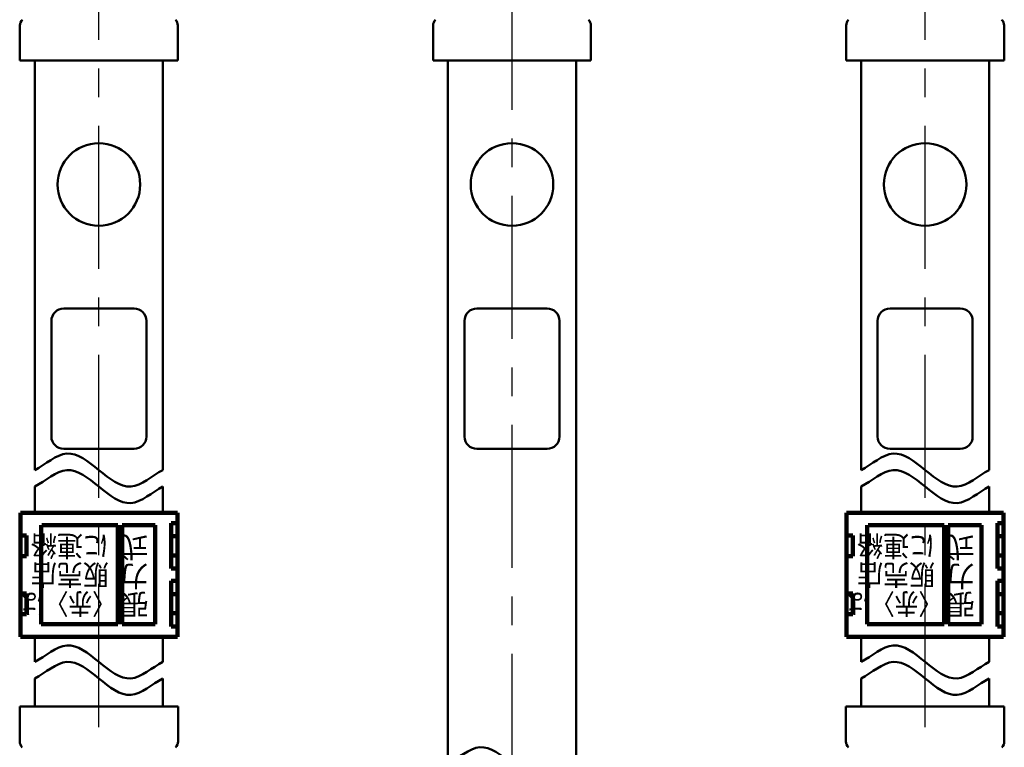
# Model space of a CAD drawing. Units: millimetres. Extents: x 0 to 1260, y -1 to 891.
# Drawn here: x 590 to 709, y 462 to 550 of the extents above; entities that cross this region are included whole.
import ezdxf

# ---------------------------------------------------------------- set-up
doc = ezdxf.new("R2010")
doc.units = ezdxf.units.MM
doc.header["$LTSCALE"] = 0.545669
doc.linetypes.add('CENTER', pattern=[50.8, 31.75, -6.35, 6.35, -6.35])
for name, color, linetype in [('NoLayerName_001', 7, 'Continuous'), ('NoLayerName_003', 7, 'Continuous'), ('NoLayerName_006', 7, 'Continuous'), ('NoLayerName_010', 7, 'Continuous'), ('NoLayerName_011', 7, 'Continuous')]:
    doc.layers.add(name, color=color, linetype=linetype)
doc.styles.get("Standard").update_dxf_attribs({"font": 'txt', "bigfont": 'extfont2'})

msp = doc.modelspace()

# ---------------------------------------------------------------- linework, layer by layer
at = {"layer": 'NoLayerName_001', "color": 54, "linetype": 'Continuous', "lineweight": 50}
for points in [[(591.76, 495.35), (593.05, 496.02), (595.63, 498.49), (599.51, 495.35), (603.38, 492.21), (605.97, 494.68), (607.26, 495.35)], [(691.76, 495.35), (693.05, 496.02), (695.63, 498.49), (699.51, 495.35), (703.38, 492.21), (705.97, 494.68), (707.26, 495.35)], [(591.76, 493.35), (593.05, 494.02), (595.63, 496.49), (599.51, 493.35), (603.38, 490.21), (605.97, 492.68), (607.26, 493.35)], [(691.76, 493.35), (693.05, 494.02), (695.63, 496.49), (699.51, 493.35), (703.38, 490.21), (705.97, 492.68), (707.26, 493.35)], [(591.76, 472.13), (593.05, 472.8), (595.63, 475.28), (599.51, 472.13), (603.38, 468.99), (605.97, 471.47), (607.26, 472.13)], [(691.76, 472.13), (693.05, 472.8), (695.63, 475.28), (699.51, 472.13), (703.38, 468.99), (705.97, 471.47), (707.26, 472.13)], [(591.76, 470.13), (593.05, 470.8), (595.63, 473.28), (599.51, 470.13), (603.38, 466.99), (605.97, 469.47), (607.26, 470.13)], [(691.76, 470.13), (693.05, 470.8), (695.63, 473.28), (699.51, 470.13), (703.38, 466.99), (705.97, 469.47), (707.26, 470.13)], [(641.76, 459.81), (643.05, 460.47), (645.63, 462.95), (649.51, 459.81), (653.38, 456.66), (655.97, 459.14), (657.26, 459.81)]]:
    msp.add_open_spline(points, degree=3, dxfattribs=at)
at = {"layer": 'NoLayerName_003', "color": 7, "linetype": 'Continuous', "lineweight": 50}
for p, q in [((595.26, 514.91), (603.76, 514.91)), ((645.26, 514.91), (653.76, 514.91)), ((695.26, 514.91), (703.76, 514.91)), ((593.76, 499.41), (593.76, 513.41)), ((605.26, 499.41), (605.26, 513.41)), ((643.76, 499.41), (643.76, 513.41)), ((655.26, 499.41), (655.26, 513.41)), ((693.76, 499.41), (693.76, 513.41)), ((705.26, 499.41), (705.26, 513.41)), ((595.26, 497.91), (603.76, 497.91)), ((645.26, 497.91), (653.76, 497.91)), ((695.26, 497.91), (703.76, 497.91))]:
    msp.add_line(p, q, dxfattribs=at)
at = {"layer": 'NoLayerName_003', "color": 54, "linetype": 'Continuous', "lineweight": 100}
for p, q in [((609.01, 490.18), (590.01, 490.18)), ((590.01, 490.18), (590.01, 475.18)), ((609.01, 490.18), (609.01, 475.18)), ((709.01, 490.18), (690.01, 490.18)), ((690.01, 490.18), (690.01, 475.18)), ((709.01, 490.18), (709.01, 475.18)), ((592.51, 476.68), (592.51, 488.68)), ((601.81, 488.68), (592.61, 488.68)), ((601.81, 476.68), (601.81, 488.68)), ((606.31, 488.68), (602.31, 488.68)), ((602.31, 476.68), (602.31, 488.68)), ((606.31, 476.68), (606.31, 488.68)), ((608.26, 483.43), (608.26, 488.93)), ((608.26, 488.93), (609.01, 488.93)), ((692.51, 476.68), (692.51, 488.68)), ((701.81, 488.68), (692.61, 488.68)), ((701.81, 476.68), (701.81, 488.68)), ((706.31, 488.68), (702.31, 488.68)), ((702.31, 476.68), (702.31, 488.68)), ((706.31, 476.68), (706.31, 488.68)), ((708.26, 483.43), (708.26, 488.93)), ((708.26, 488.93), (709.01, 488.93)), ((590.76, 487.43), (590.01, 487.43)), ((590.76, 484.93), (590.76, 487.43)), ((690.76, 487.43), (690.01, 487.43)), ((690.76, 484.93), (690.76, 487.43)), ((609.01, 487.33), (608.26, 487.33)), ((709.01, 487.33), (708.26, 487.33)), ((608.26, 485.03), (609.01, 485.03)), ((708.26, 485.03), (709.01, 485.03)), ((590.01, 484.93), (590.76, 484.93)), ((690.01, 484.93), (690.76, 484.93)), ((609.01, 483.43), (608.26, 483.43)), ((709.01, 483.43), (708.26, 483.43)), ((608.26, 476.43), (608.26, 481.93)), ((608.26, 481.93), (609.01, 481.93)), ((708.26, 476.43), (708.26, 481.93)), ((708.26, 481.93), (709.01, 481.93)), ((590.76, 480.43), (590.01, 480.43)), ((590.76, 477.93), (590.76, 480.43)), ((609.01, 480.33), (608.26, 480.33)), ((690.76, 480.43), (690.01, 480.43)), ((690.76, 477.93), (690.76, 480.43)), ((709.01, 480.33), (708.26, 480.33)), ((590.01, 477.93), (590.76, 477.93)), ((608.26, 478.03), (609.01, 478.03)), ((690.01, 477.93), (690.76, 477.93)), ((708.26, 478.03), (709.01, 478.03)), ((592.51, 476.68), (601.81, 476.68)), ((602.31, 476.68), (606.31, 476.68)), ((692.51, 476.68), (701.81, 476.68)), ((702.31, 476.68), (706.31, 476.68)), ((609.01, 476.43), (608.26, 476.43)), ((709.01, 476.43), (708.26, 476.43)), ((609.01, 475.18), (590.01, 475.18)), ((709.01, 475.18), (690.01, 475.18))]:
    msp.add_line(p, q, dxfattribs=at)
at = {"layer": 'NoLayerName_003', "color": 7, "linetype": 'Continuous', "lineweight": 50}
for centre in [(599.51, 529.91), (649.51, 529.91), (699.51, 529.91)]:
    msp.add_circle(centre, 5, dxfattribs=at)
for centre, start, end in [((595.26, 513.41), 90, 180), ((603.76, 513.41), 360, 90), ((645.26, 513.41), 90, 180), ((653.76, 513.41), 360, 90), ((695.26, 513.41), 90, 180), ((703.76, 513.41), 360, 90), ((595.26, 499.41), 180, 270), ((603.76, 499.41), 270, 0), ((645.26, 499.41), 180, 270), ((653.76, 499.41), 270, 0), ((695.26, 499.41), 180, 270), ((703.76, 499.41), 270, 0)]:
    msp.add_arc(centre, 1.5, start, end, dxfattribs=at)
at = {"layer": 'NoLayerName_006', "color": 54, "linetype": 'Continuous', "lineweight": 50}
for p, q in [((591.76, 472.13), (591.76, 475.18)), ((691.76, 472.13), (691.76, 475.18)), ((591.76, 466.74), (591.76, 470.13)), ((691.76, 466.74), (691.76, 470.13))]:
    msp.add_line(p, q, dxfattribs=at)
at = {"layer": 'NoLayerName_006', "color": 134, "linetype": 'Continuous', "lineweight": 50}
for p, q in [((609.09, 466.74), (589.93, 466.74)), ((589.93, 466.74), (589.93, 462.5)), ((609.09, 466.74), (609.09, 462.5)), ((709.09, 466.74), (689.93, 466.74)), ((689.93, 466.74), (689.93, 462.5)), ((709.09, 466.74), (709.09, 462.5))]:
    msp.add_line(p, q, dxfattribs=at)
for centre, start, end in [((590.93, 462.5), 180, 225), ((608.09, 462.5), 315, 0), ((690.93, 462.5), 180, 225), ((708.09, 462.5), 315, 0)]:
    msp.add_arc(centre, 1, start, end, dxfattribs=at)
at = {"layer": 'NoLayerName_010', "color": 6, "linetype": 'CENTER', "lineweight": 25}
for p, q in [((599.51, 381.09), (599.51, 639.05)), ((649.51, 344.9), (649.51, 639.05)), ((699.51, 381.09), (699.51, 639.05))]:
    msp.add_line(p, q, dxfattribs=at)
at = {"layer": 'NoLayerName_011', "color": 7, "linetype": 'Continuous', "lineweight": 50}
for p, q in [((589.96, 544.91), (589.96, 549.15)), ((609.06, 544.91), (609.06, 549.15)), ((639.96, 544.91), (639.96, 549.15)), ((659.06, 544.91), (659.06, 549.15)), ((689.96, 544.91), (689.96, 549.15)), ((709.06, 544.91), (709.06, 549.15)), ((589.96, 544.91), (609.06, 544.91)), ((639.96, 544.91), (659.06, 544.91)), ((689.96, 544.91), (709.06, 544.91))]:
    msp.add_line(p, q, dxfattribs=at)
at = {"layer": 'NoLayerName_011', "color": 54, "linetype": 'Continuous', "lineweight": 50}
for p, q in [((591.76, 495.35), (591.76, 544.91)), ((607.26, 495.35), (607.26, 544.91)), ((641.76, 459.81), (641.76, 544.91)), ((657.26, 459.81), (657.26, 544.91)), ((691.76, 495.35), (691.76, 544.91)), ((707.26, 495.35), (707.26, 544.91)), ((591.76, 490.18), (591.76, 493.35)), ((607.26, 490.18), (607.26, 493.35)), ((691.76, 490.18), (691.76, 493.35)), ((707.26, 490.18), (707.26, 493.35)), ((607.26, 475.18), (607.26, 472.13)), ((707.26, 475.18), (707.26, 472.13)), ((607.26, 470.13), (607.26, 466.74)), ((707.26, 470.13), (707.26, 466.74))]:
    msp.add_line(p, q, dxfattribs=at)
at = {"layer": 'NoLayerName_011', "color": 7, "linetype": 'Continuous', "lineweight": 50}
for centre, start, end in [((590.96, 549.15), 135, 180), ((608.06, 549.15), 360, 45), ((640.96, 549.15), 135, 180), ((658.06, 549.15), 360, 45), ((690.96, 549.15), 135, 180), ((708.06, 549.15), 360, 45)]:
    msp.add_arc(centre, 1, start, end, dxfattribs=at)

# ---------------------------------------------------------------- texts
at = {"layer": 'NoLayerName_006', "color": 54, "lineweight": 50, "char_height": 2.5, "attachment_point": 7, "rotation": 180, "line_spacing_factor": 0.6}
for s, insert, width in [('\\A1;\\W0.921954;\\T0.921954;に連絡', (600.71, 487.43), 8.8162), ('\\A1;式', (605.53, 487.28), 3.1875), ('\\A1;\\W0.921954;\\T0.921954;に連絡', (700.71, 487.43), 8.8162), ('\\A1;式', (705.53, 487.28), 3.1875), ('\\A1;\\W0.921954;\\T0.921954;販売店', (600.71, 483.93), 8.8162), ('\\A1;力', (605.53, 483.77), 3.1875), ('\\A1;\\W0.921954;\\T0.921954;販売店', (700.71, 483.93), 8.8162), ('\\A1;力', (705.53, 483.77), 3.1875), ('\\A1;\\W0.840000;\\T0.840000;〈赤〉は', (601.56, 480.43), 10.625), ('\\A1;張', (605.53, 480.35), 3.1875), ('\\A1;\\W0.840000;\\T0.840000;〈赤〉は', (701.56, 480.43), 10.625), ('\\A1;張', (705.53, 480.35), 3.1875)]:
    msp.add_mtext(s, dxfattribs=dict(at, insert=insert, width=width))

doc.saveas('drawing.dxf')
